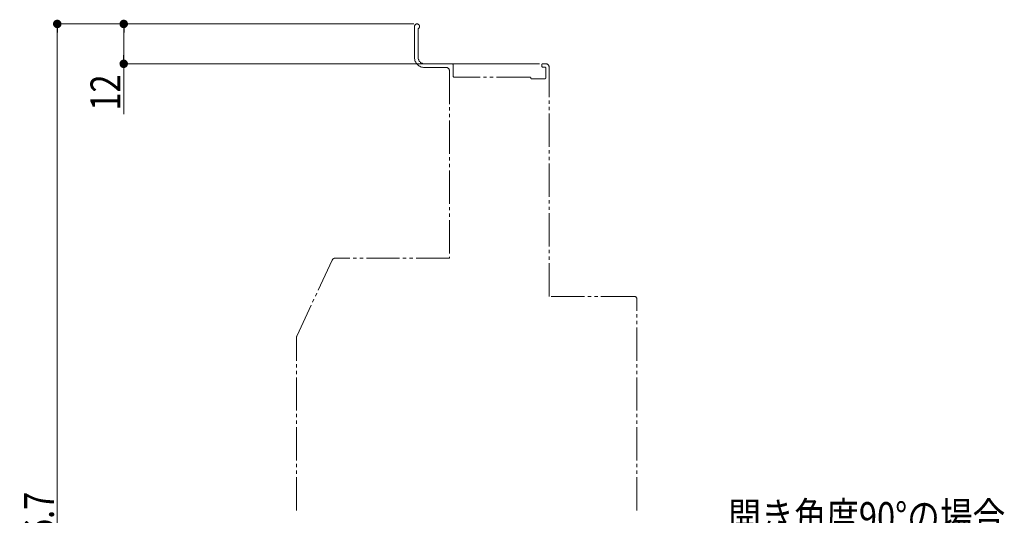
# Model space of a CAD drawing. Extents: x 0 to 1386, y 0 to 2245.
# Drawn here: x 330 to 626, y 644 to 793 of the extents above; entities that cross this region are included whole.
import ezdxf

# ---------------------------------------------------------------- set-up
doc = ezdxf.new("R2010")
doc.units = 0
doc.linetypes.add('YDIVIDE_1', pattern=[15, 10, -1, 1, -1, 1, -1])
doc.layers.add('YKK_12', color=2, linetype='CONTINUOUS', lineweight=13)
doc.layers.add('YKK_D', color=6, linetype='CONTINUOUS', lineweight=13)
doc.styles.add('text-b', font='extslim2.shx', dxfattribs={"width": 0.8, "bigfont": 'extfont2.shx'})

msp = doc.modelspace()

# ---------------------------------------------------------------- linework, layer by layer
at = {"layer": 'YKK_12', "linetype": 'YDIVIDE_1'}
for p, q in [((448.5, 791.07), (448.5, 781.72)), ((449.6, 781.72), (449.6, 790.25)), ((459.8, 779.82), (451.5, 779.82)), ((460.1, 776.12), (460.1, 779.52)), ((486.8, 779.52), (486.8, 779.12)), ((488, 779.82), (487.1, 779.82)), ((451.5, 778.72), (458, 778.72)), ((459, 777.72), (459, 721.32)), ((487.1, 778.82), (487.7, 778.82)), ((488, 778.52), (488, 775.62)), ((489, 709.82), (489, 778.82)), ((483.2, 775.82), (460.4, 775.82)), ((487.7, 775.32), (483.7, 775.32)), ((423.73, 720.74), (413.09, 697.93)), ((459, 721.32), (424.64, 721.32)), ((514.6, 709.82), (489, 709.82)), ((515.4, 645.43), (515.4, 709.02)), ((413, 645.43), (413, 697.51))]:
    msp.add_line(p, q, dxfattribs=at)
for centre, radius, start, end in [((449.25, 791.07), 0.75, 308.2466, 180), ((449.9, 790.25), 0.3, 128.2466, 180), ((451.5, 781.72), 3, 180, 270), ((451.5, 781.72), 1.9, 180, 270), ((459.8, 779.52), 0.3, 360, 90), ((487.1, 779.52), 0.3, 90, 180), ((488, 778.82), 1, 0, 90), ((458, 777.72), 1, 0, 90), ((487.1, 779.12), 0.3, 180, 270), ((487.7, 778.52), 0.3, 360, 90), ((460.4, 776.12), 0.3, 180, 270), ((483.2, 775.52), 0.3, 360, 90), ((483.7, 775.52), 0.2, 180, 270), ((487.7, 775.62), 0.3, 270, 0), ((424.64, 720.32), 1, 90, 155), ((514.6, 709.02), 0.8, 0, 90), ((414, 697.51), 1, 155, 180)]:
    msp.add_arc(centre, radius, start, end, dxfattribs=at)
at = {"layer": 'YKK_D', "ltscale": 1.5}
for p, q in [((448.25, 791.82), (340, 791.82)), ((448.25, 791.82), (360, 791.82)), ((341, 423.59), (341, 789.27)), ((361, 789.27), (361, 782.37)), ((486.1, 779.82), (360, 779.82)), ((361, 779.82), (361, 764.71))]:
    msp.add_line(p, q, dxfattribs=at)
at = {"layer": 'YKK_D', "linetype": 'ByBlock', "lineweight": -2}
for p, q in [((341, 790.55), (341, 789.27)), ((361, 790.55), (361, 789.27)), ((361, 781.1), (361, 782.37))]:
    msp.add_line(p, q, dxfattribs=at)
at = {"layer": 'YKK_D', "linetype": 'ByBlock', "const_width": 1.27}
for points in [[(341, 791.18, 1), (341, 792.46, 1)], [(361, 791.18, 1), (361, 792.46, 1)], [(361, 780.46, 1), (361, 779.18, 1)]]:
    msp.add_lwpolyline(points, format="xyb", close=True, dxfattribs=at)

# ---------------------------------------------------------------- texts
at = {"layer": 'YKK_D', "style": 'text-b', "width": 0.8}
for s, p in [('12', (360, 765.71)), ('ドア出幅=DW+26.7', (340, 566.35))]:
    msp.add_text(s, height=9, rotation=90, dxfattribs=at).set_placement(p)
msp.add_text('開き角度90°の場合', height=9, dxfattribs=at).set_placement((542.91, 638.9))

doc.saveas('drawing.dxf')
